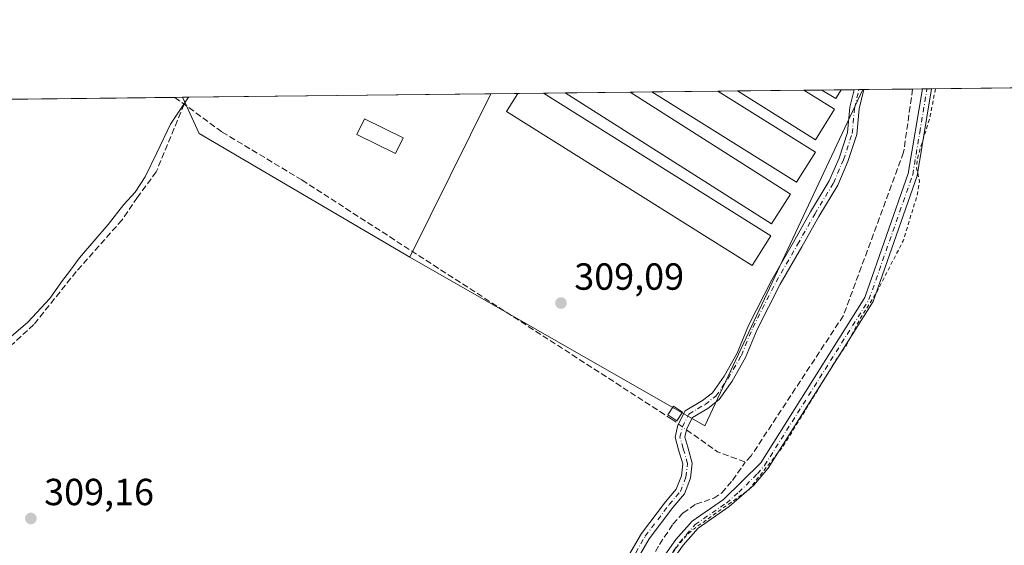
# Model space of a CAD drawing. Units: metres. Extents: x 577183 to 580645, y 4689533 to 4691885.
# Drawn here: x 578339 to 578600, y 4691741 to 4691880 of the extents above; entities that cross this region are included whole.
import ezdxf

# ---------------------------------------------------------------- set-up
doc = ezdxf.new("R2010")
doc.units = ezdxf.units.M
doc.header["$MEASUREMENT"] = 0
for name, pattern in [('DGN Style 2', [1.6480167562047852, 0.988810053722871, -0.6592067024819142]), ('DGN Style 3', [2.307223458686699, 1.648016756204785, -0.6592067024819142]), ('DGN Style 4', [2.6384748266838614, 1.318413404963828, -0.6592067024819142, 0.001648016756204785, -0.6592067024819142])]:
    doc.linetypes.add(name, pattern=pattern)
for name, color, linetype, lineweight in [('Camino Cxs', 7, 'Continuous', 0), ('Camino eje', 30, 'DGN Style 4', 13), ('Comarca CxS', 21, 'Continuous', 0), ('Comunidad Autónoma CxS', 142, 'Continuous', 0), ('Corriente artificial lineal', 4, 'DGN Style 3', 13), ('Corriente artificial lineal oculto', 135, 'DGN Style 4', 13), ('Cultivos herbáceos CxS', 92, 'Continuous', 0), ('Cultivos leñosos CxS', 92, 'Continuous', 0), ('Curva de nivel auxiliar', 30, 'DGN Style 2', 0), ('Curva de nivel normal', 30, 'Continuous', 0), ('Edificación ligera Cxs', 1, 'Continuous', 0), ('Municipio CxS', 4, 'Continuous', 0), ('Provincia CxS', 1, 'Continuous', 0), ('Punto de cota en terreno', 7, 'Continuous', 0), ('Rótulo de punto de cota en terreno', 7, 'Continuous', 0)]:
    doc.layers.add(name, color=color, linetype=linetype, lineweight=lineweight)
doc.styles.add('Style-Arial', font='txt')

# ---------------------------------------------------------------- blocks, each defined once
blk = doc.blocks.new('*U9')
at = {"layer": 'Cultivos herbáceos CxS', "color": 92, "linetype": 'Continuous', "lineweight": 0}
blk.add_3dface([(578463.8934000004, 4691860.525900001, 309.1885000000038), (578442.4099000003, 4691817.1961, 309.0225000000065), (578386.5429999996, 4691849.9804, 309.4179000000004), (578382.0531000001, 4691859.601399999, 310.0767999999953)], dxfattribs=at)
blk = doc.blocks.new('*U17')
at = {"layer": 'Cultivos leñosos CxS', "color": 92, "linetype": 'Continuous', "lineweight": 0}
blk.add_polyline3d([(578308.8244000003, 4691858.7742, 311.5613000000012), (578382.0531000001, 4691859.601399999, 310.0767999999953), (578386.5429999996, 4691849.9804, 309.4179000000004), (578442.4099000003, 4691817.1961, 309.0225000000065), (578520.6964999996, 4691772.460100001, 309.122000000003), (578562.6656, 4691861.641600001, 308.928700000004), (579368.3052000003, 4691870.742000001, 304.1984999999986)], dxfattribs=at)
blk = doc.blocks.new('5PATER')
at = {"layer": 'Cultivos leñosos CxS', "linetype": 'Continuous', "lineweight": 0}
h = blk.add_hatch(color=51, dxfattribs=at)
edge = h.paths.add_edge_path()
edge.add_ellipse((0, 0), major_axis=(-0.1095731443231308, -0.1110710700762829), ratio=0.9994222409660322, start_angle=0, end_angle=360)

msp = doc.modelspace()

# ---------------------------------------------------------------- linework, layer by layer
at = {"layer": 'Camino Cxs', "color": 7, "linetype": 'Continuous', "lineweight": 0, "extrusion": (0.2909499064252601, 0.00329044440553948, 0.9567326298014229), "elevation": 184066.9249089785, "flags": 128}
msp.add_lwpolyline([(4685018.894789641, -604164.6143007206), (4685018.894789641, -604167.3039388336)], dxfattribs=at)
at = {"layer": 'Camino Cxs', "color": 7, "linetype": 'Continuous', "lineweight": 0, "extrusion": (0.1669082743327627, 0.001886161553050607, 0.9859706234740746), "elevation": 105722.9637446879, "flags": 128}
msp.add_lwpolyline([(4685024.406555913, -622647.1271561951), (4685024.406555914, -622649.6133930566)], dxfattribs=at)
at = {"layer": 'Camino Cxs', "color": 7, "linetype": 'Continuous', "lineweight": 0}
for points in [[(578476.3201000001, 4691587.920100001, 307.9323000000004), (578482.2200999996, 4691622.440099999, 311.2519999999931), (578478.6601, 4691657.620100001, 317.6034000000073), (578478.7100999998, 4691668.030099999, 309.5501999999979), (578486.4101, 4691700.4001, 308.3310000000056), (578496.9501, 4691719.420100001, 308.3169999999955), (578513.0401, 4691742.270099999, 308.2173999999941), (578517.3300999999, 4691747.1601, 308.2826999999961), (578525.7100999998, 4691752.9301, 308.2393000000012), (578535.6300999997, 4691762.670100001, 308.1622000000062), (578563.2001, 4691806.450099999, 308.1245999999956), (578574.7301000003, 4691839.360099999, 307.9272000000055), (578578.4702000003, 4691861.8201, 308.1434000000008)], [(578580.9214000005, 4691861.847800001, 307.7284000000073), (578580.9200999998, 4691861.840100001, 307.7284999999974), (578577.0701000001, 4691838.7601, 307.5840000000026), (578565.3800999997, 4691805.4001, 308.1772999999957), (578537.5701000001, 4691761.2401, 307.6431000000011), (578533.7200999996, 4691756.7401, 307.7002000000066), (578527.1901000004, 4691751.030099999, 307.7669000000024), (578518.9401000004, 4691745.350099999, 307.8978000000061), (578514.9301000005, 4691740.780099999, 307.8735000000015), (578498.9901000002, 4691718.1501, 307.9517999999953), (578488.6700999998, 4691699.520099999, 308.3387999999977), (578481.1201, 4691667.7401, 308.5996000000014), (578481.0701000001, 4691657.7301, 315.6649000000034), (578484.6501000002, 4691622.360099999, 309.4959999999992), (578478.6501000002, 4691587.290100001, 307.75)], [(578496.9501, 4691719.420100001, 308.3169999999955), (578513.0401, 4691742.270099999, 308.2173999999941), (578517.3300999999, 4691747.1601, 308.2826999999961), (578525.7100999998, 4691752.9301, 308.2393000000012), (578535.6300999997, 4691762.670100001, 308.1622000000062), (578563.2001, 4691806.450099999, 308.1245999999956), (578574.7301000003, 4691839.360099999, 307.9272000000055), (578578.4702000003, 4691861.8201, 308.1434000000008), (578580.9214000005, 4691861.847800001, 307.7284000000073), (578580.9200999998, 4691861.840100001, 307.7284999999974), (578577.0701000001, 4691838.7601, 307.5840000000026), (578565.3800999997, 4691805.4001, 308.1772999999957), (578537.5701000001, 4691761.2401, 307.6431000000011), (578533.7200999996, 4691756.7401, 307.7002000000066), (578527.1901000004, 4691751.030099999, 307.7669000000024), (578518.9401000004, 4691745.350099999, 307.8978000000061), (578514.9301000005, 4691740.780099999, 307.8735000000015), (578498.9901000002, 4691718.1501, 307.9517999999953)], [(578499.9621000001, 4691737.1227, 309.3459000000003), (578503.8733000001, 4691743.888300001, 309.3460000000051), (578510.2911, 4691752.338500001, 309.2139000000025), (578513.1407000005, 4691755.696699999, 309.2560999999987), (578514.4885, 4691759.162500001, 309.3178000000044), (578514.8635, 4691762.351500001, 309.3711000000039), (578513.7691000003, 4691766.1325, 309.3755999999994), (578512.8312999997, 4691769.4143, 309.4664000000048), (578513.6023000004, 4691772.614499999, 309.5779000000039), (578515.4961000001, 4691776.468499999, 309.3913999999932), (578520.0887000002, 4691779.1569, 309.3130999999994), (578522.7342999997, 4691781.214500001, 309.1405999999988), (578525.8728999998, 4691785.669500001, 308.8864999999932), (578529.2971000001, 4691791.687700001, 308.9130000000005), (578532.3551000003, 4691799.0689, 308.948000000004), (578538.5299000005, 4691811.205700001, 308.960500000001), (578544.2587000001, 4691821.178099999, 308.9367999999959), (578548.8158999998, 4691829.232899999, 308.9057999999932), (578553.7553000003, 4691837.4299, 308.8712999999989), (578556.3465, 4691843.441500001, 308.9376000000047), (578558.6124999998, 4691850.239900001, 309.053899999999), (578559.2421000004, 4691856.954500001, 309.3736000000063), (578560.3229, 4691861.6151, 309.9541999999929), (578562.8958999999, 4691861.644200001, 309.1716000000015), (578561.7154999999, 4691856.5537, 308.9458000000013), (578561.0749000004, 4691849.7213, 308.9101999999984), (578558.6845000006, 4691842.549900001, 308.7936999999947), (578555.9841, 4691836.284700001, 308.8478999999934), (578550.9748999998, 4691827.971899999, 308.8423999999941), (578546.4304999998, 4691819.939900001, 308.8839000000008), (578540.7292999999, 4691810.015500001, 308.926999999996), (578534.6275000004, 4691798.022100001, 308.9710000000051), (578531.5471000001, 4691790.5869, 308.9011000000028), (578527.9861000003, 4691784.328299999, 308.8641999999964), (578524.5632999997, 4691779.469900001, 309.2780999999959), (578521.4937000005, 4691777.0825, 309.6437000000006), (578517.4080999997, 4691774.6909, 309.2837), (578515.9681000002, 4691771.7601, 309.4067000000068), (578515.4159000004, 4691769.468499999, 309.3181000000041), (578516.1716999998, 4691766.8235, 309.1710000000021), (578517.4055000005, 4691762.5613, 308.9953999999998), (578516.9341000002, 4691758.5537, 309.0460000000021), (578515.3185000002, 4691754.399300001, 309.0746000000072), (578512.2411000002, 4691750.772500001, 309.0095000000001), (578505.9590999996, 4691742.5011, 309.1141000000061), (578502.0387000004, 4691735.719900001, 309.0219999999972)], [(578499.9621000001, 4691737.1227, 309.3459000000003), (578503.8733000001, 4691743.888300001, 309.3460000000051), (578510.2911, 4691752.338500001, 309.2139000000025), (578513.1407000005, 4691755.696699999, 309.2560999999987), (578514.4885, 4691759.162500001, 309.3178000000044), (578514.8635, 4691762.351500001, 309.3711000000039), (578513.7691000003, 4691766.1325, 309.3755999999994), (578512.8312999997, 4691769.4143, 309.4664000000048), (578513.6023000004, 4691772.614499999, 309.5779000000039), (578515.4961000001, 4691776.468499999, 309.3913999999932), (578520.0887000002, 4691779.1569, 309.3130999999994), (578522.7342999997, 4691781.214500001, 309.1405999999988), (578525.8728999998, 4691785.669500001, 308.8864999999932), (578529.2971000001, 4691791.687700001, 308.9130000000005), (578532.3551000003, 4691799.0689, 308.948000000004), (578538.5299000005, 4691811.205700001, 308.960500000001), (578544.2587000001, 4691821.178099999, 308.9367999999959), (578548.8158999998, 4691829.232899999, 308.9057999999932), (578553.7553000003, 4691837.4299, 308.8712999999989), (578556.3465, 4691843.441500001, 308.9376000000047), (578558.6124999998, 4691850.239900001, 309.053899999999), (578559.2421000004, 4691856.954500001, 309.3736000000063), (578560.3229, 4691861.6151, 309.9541999999929)], [(578562.8959999997, 4691861.644200001, 309.1716000000015), (578561.7154999999, 4691856.5537, 308.9458000000013), (578561.0749000004, 4691849.7213, 308.9101999999984), (578558.6845000006, 4691842.549900001, 308.7936999999947), (578555.9841, 4691836.284700001, 308.8478999999934), (578550.9748999998, 4691827.971899999, 308.8423999999941), (578546.4304999998, 4691819.939900001, 308.8839000000008), (578540.7292999999, 4691810.015500001, 308.926999999996), (578534.6275000004, 4691798.022100001, 308.9710000000051), (578531.5471000001, 4691790.5869, 308.9011000000028), (578527.9861000003, 4691784.328299999, 308.8641999999964), (578524.5632999997, 4691779.469900001, 309.2780999999959), (578521.4937000005, 4691777.0825, 309.6437000000006), (578517.4080999997, 4691774.6909, 309.2837), (578515.9681000002, 4691771.7601, 309.4067000000068), (578515.4159000004, 4691769.468499999, 309.3181000000041), (578516.1716999998, 4691766.8235, 309.1710000000021), (578517.4055000005, 4691762.5613, 308.9953999999998), (578516.9341000002, 4691758.5537, 309.0460000000021), (578515.3185000002, 4691754.399300001, 309.0746000000072), (578512.2411000002, 4691750.772500001, 309.0095000000001), (578505.9590999996, 4691742.5011, 309.1141000000061), (578502.0387000004, 4691735.719900001, 309.0219999999972)]]:
    msp.add_polyline3d(points, dxfattribs=at)
at = {"layer": 'Camino eje', "color": 30, "linetype": 'DGN Style 4', "lineweight": 13}
for points in [[(578477.4851000002, 4691587.6051, 307.6447999999946), (578480.4351000004, 4691604.8651, 308.2177999999985), (578483.4351000004, 4691622.4001, 310.2559999999939), (578479.8651000002, 4691657.675100001, 316.6379000000015), (578479.9151, 4691667.8851, 309.0810000000056), (578482.6911000004, 4691679.5557, 307.7857999999979), (578486.4660999998, 4691695.445699999, 308.4143999999943), (578487.5401, 4691699.960100001, 308.2090999999928), (578497.9700999996, 4691718.7851, 308.1137000000017), (578506.0151000004, 4691730.210100001, 308.0697999999975), (578513.9851000002, 4691741.5251, 308.0253999999986), (578518.1350999996, 4691746.255100001, 308.0715000000055), (578526.4501, 4691751.9801, 307.9943000000058), (578529.7150999998, 4691754.835100001, 308.0047999999952), (578534.6750999996, 4691759.7051, 307.9695999999968), (578536.6001000004, 4691761.9551, 307.8825999999972), (578564.2901, 4691805.925100001, 308.1300999999949), (578575.9001000002, 4691839.0601, 307.7513999999938), (578577.7701000003, 4691850.290100001, 307.8843999999954), (578579.6951000001, 4691861.8301, 307.9360000000015), (578579.6946999999, 4691861.834000001, 307.9361000000063)], [(578501.0003000004, 4691736.4213, 309.1735000000044), (578504.9161, 4691743.194700001, 309.2237000000023), (578511.2660999997, 4691751.555500001, 309.105899999995), (578514.2295000004, 4691755.047900001, 309.1542999999947), (578515.7112999996, 4691758.858100001, 309.1774000000005), (578516.1344999997, 4691762.456300001, 309.1842000000034), (578514.9703000002, 4691766.4781, 309.2657999999938), (578514.1237000005, 4691769.441299999, 309.392200000002), (578514.7851, 4691772.1873, 309.4958000000042), (578516.4521000005, 4691775.579700001, 309.3301000000066), (578520.7912999997, 4691778.119700001, 309.4998999999953), (578523.6486999998, 4691780.342300001, 309.2271999999939), (578526.9294999996, 4691784.9989, 308.8653000000049), (578530.4221000001, 4691791.1373, 308.9038), (578533.4912999999, 4691798.545499999, 308.9572000000044), (578539.6294999998, 4691810.6107, 308.936400000006), (578545.3444999997, 4691820.558900001, 308.9020000000019), (578549.8954999996, 4691828.602299999, 308.8638000000064), (578554.8696999997, 4691836.8573, 308.8534999999974), (578557.5154999997, 4691842.9957, 308.7673999999971), (578559.8437000001, 4691849.980699999, 308.9743000000017), (578560.4787, 4691856.754100001, 309.1563000000024), (578561.6092999997, 4691861.629699999, 309.504700000005)]]:
    msp.add_polyline3d(points, dxfattribs=at)
at = {"layer": 'Comarca CxS', "color": 21, "linetype": 'Continuous', "lineweight": 0, "flags": 128}
msp.add_lwpolyline([(577208.7600005757, 4689532.939983086), (577183.2600005767, 4691846.059983061), (577560.2927306652, 4691850.318904862), (580203.3879569354, 4691880.175028699)], dxfattribs=at)
at = {"layer": 'Comunidad Autónoma CxS', "color": 142, "linetype": 'Continuous', "lineweight": 0, "flags": 128}
msp.add_lwpolyline([(577208.7600005757, 4689532.939983086), (577183.2600005767, 4691846.059983061), (577560.2927306652, 4691850.318904862), (580203.3879569354, 4691880.175028699)], dxfattribs=at)
at = {"layer": 'Corriente artificial lineal', "color": 4, "linetype": 'DGN Style 3', "lineweight": 13, "extrusion": (0.02288188936035894, 0.007772199918801225, 0.999707963381168), "elevation": 50012.015373498, "flags": 128}
msp.add_lwpolyline([(4256431.464096348, -2056134.63591024), (4256423.314254489, -2056140.516110732), (4256418.362004403, -2056146.64045748)], dxfattribs=at)
at = {"layer": 'Corriente artificial lineal', "color": 4, "linetype": 'DGN Style 3', "lineweight": 13}
for points in [[(578575.8901000004, 4691861.790999999, 308.6609999999928), (578575.8901000004, 4691861.790100001, 308.6609999999928), (578573.4801000003, 4691845.0001, 308.6515999999974), (578557.5100999996, 4691801.710100001, 308.723800000007), (578533.0000999998, 4691764.460100001, 308.8617999999988), (578531.4600999998, 4691762.860099999, 308.8938000000053)], [(578380.0352999996, 4691859.578600001, 310.0927999999985), (578392.6101000002, 4691850.380100001, 309.602899999998), (578413.7600999996, 4691837.6601, 309.4499999999971), (578511.7600999996, 4691774.340100001, 309.069399999993), (578513.7533, 4691772.921700001, 309.1410000000033)], [(578382.5040999996, 4691857.772700001, 310.1572000000015), (578375.1253000004, 4691839.799100001, 309.8610000000044), (578370.1339999996, 4691833.083500001, 309.9119000000064), (578366.0502000004, 4691827.093900001, 309.891300000003), (578353.8894999997, 4691813.3904, 309.881899999993), (578342.6363000004, 4691799.323899999, 310.0267000000022), (578337.1912000002, 4691794.332599999, 309.9220999999961), (578321.4003999997, 4691783.8961, 309.9465999999957)], [(578473.7355000004, 4691600.746900001, 308.6763000000064), (578474.4989, 4691604.9134, 308.5706000000064), (578475.3335999995, 4691608.1688, 308.5414000000019), (578478.6723999997, 4691622.9431, 308.4832000000025), (578479.3402000006, 4691629.286800001, 308.3050999999978), (578479.1732000001, 4691633.5438, 308.3347000000067), (578478.1716, 4691636.9661, 308.3589999999967), (578476.8257999998, 4691642.5252, 308.3766999999934), (578475.8800999997, 4691652.2401, 308.3666999999987), (578475.9200999998, 4691663.0601, 308.5345999999991), (578479.1732000001, 4691678.951900001, 308.5065000000032), (578482.4286000002, 4691694.7279, 308.7262000000046), (578484.0144999997, 4691702.0733, 308.7648000000045), (578488.1880999999, 4691709.5022, 308.7899000000034), (578495.1161000002, 4691719.769099999, 308.7706999999937), (578500.5417, 4691727.198000001, 308.8690000000061), (578508.7219000002, 4691740.970600001, 308.832699999999), (578512.2276, 4691746.396199999, 308.9195999999938), (578514.8986999998, 4691749.317700001, 308.8910000000033), (578518.3210000005, 4691751.654899999, 308.9231), (578523.0788000004, 4691753.240800001, 308.7930000000051), (578525.2490999997, 4691754.659800001, 308.6970000000001), (578528.0871000001, 4691757.998600001, 308.8442000000068), (578531.4600999998, 4691762.860099999, 308.8938000000053)]]:
    msp.add_polyline3d(points, dxfattribs=at)
at = {"layer": 'Corriente artificial lineal oculto', "color": 135, "linetype": 'DGN Style 4', "lineweight": 13, "extrusion": (-0.01337146434904607, 0.009515434175327232, 0.9998653211576133), "elevation": 37217.7797395833, "flags": 128}
msp.add_lwpolyline([(578466.1621699549, 4691631.1814995), (578468.2920532177, 4691629.66603089)], dxfattribs=at)
at = {"layer": 'Cultivos herbáceos CxS', "color": 92, "linetype": 'Continuous', "lineweight": 0, "extrusion": (-2.552132099420913e-05, 0.002179492717175707, 0.9999976245772578), "elevation": 10520.04056074091, "flags": 128}
msp.add_lwpolyline([(578442.4175982998, 4691805.411241511), (578520.704200813, 4691760.67513526), (578562.6732958663, 4691849.856947073)], dxfattribs=at)
at = {"layer": 'Cultivos herbáceos CxS', "color": 92, "linetype": 'Continuous', "lineweight": 0, "extrusion": (0.003454577583017219, 3.90175268496366e-05, 0.9999940321678703), "elevation": 2490.57845250358, "flags": 128}
msp.add_lwpolyline([(578502.0954781448, 4691860.914895157), (578519.6351828319, 4691861.112995155)], dxfattribs=at)
at = {"layer": 'Cultivos herbáceos CxS', "color": 92, "linetype": 'Continuous', "lineweight": 0, "extrusion": (-0.00974066818446623, -0.0001099987411193271, 0.9999525525161667), "elevation": -5842.366412212465, "flags": 128}
msp.add_lwpolyline([(578499.718050498, 4691860.592332155), (578504.9428984358, 4691860.651332156)], dxfattribs=at)
at = {"layer": 'Cultivos herbáceos CxS', "color": 92, "linetype": 'Continuous', "lineweight": 0, "extrusion": (0.0001698018380152233, 1.917616743163633e-06, 0.9999999855818291), "elevation": 416.2423391981254, "flags": 128}
msp.add_lwpolyline([(578529.3183892965, 4691861.264810434), (578546.9837895507, 4691861.464310434)], dxfattribs=at)
at = {"layer": 'Cultivos herbáceos CxS', "color": 92, "linetype": 'Continuous', "lineweight": 0, "extrusion": (-0.02083312469168686, -0.0002353926844031503, 0.999782939195236), "elevation": -12848.43285854098, "flags": 128}
msp.add_lwpolyline([(-4685025.43306832, 631389.2581181672), (-4685025.43306832, 631394.0386608985)], dxfattribs=at)
at = {"layer": 'Cultivos herbáceos CxS', "color": 92, "linetype": 'Continuous', "lineweight": 0, "extrusion": (0.009787940348794768, 0.0001106362448588879, 0.9999520908440314), "elevation": 6491.012270885242, "flags": 128}
msp.add_lwpolyline([(578521.083896092, 4691860.829673853), (578526.171139848, 4691860.887173853)], dxfattribs=at)
at = {"layer": 'Cultivos herbáceos CxS', "color": 92, "linetype": 'Continuous', "lineweight": 0, "extrusion": (0.02156251875677, 0.0002439299035613063, 0.9997674721069225), "elevation": 13928.6143186069, "flags": 128}
msp.add_lwpolyline([(4685016.769591268, -631440.5046222617), (4685016.769591269, -631443.9177342335)], dxfattribs=at)
at = {"layer": 'Cultivos herbáceos CxS', "color": 92, "linetype": 'Continuous', "lineweight": 0, "extrusion": (0.02299915322874912, 0.0002592209126863707, 0.9997354508845223), "elevation": 14831.52742736261, "flags": 128}
msp.add_lwpolyline([(4685043.157808041, -631227.5296293981), (4685043.157808041, -631228.816551564)], dxfattribs=at)
at = {"layer": 'Cultivos herbáceos CxS', "color": 92, "linetype": 'Continuous', "lineweight": 0, "extrusion": (0.02337636368954356, 0.0002633769606759197, 0.9997267007803836), "elevation": 15069.26381736129, "flags": 128}
msp.add_lwpolyline([(4685045.735560073, -631204.0530392948), (4685045.735560072, -631205.1095950856)], dxfattribs=at)
at = {"layer": 'Cultivos herbáceos CxS', "color": 92, "linetype": 'Continuous', "lineweight": 0, "extrusion": (-0.04536956069093404, -0.08931310850069954, 0.9949697340184042), "elevation": -444976.9882882646, "flags": 128}
msp.add_lwpolyline([(-1609272.986272946, 4422703.737673325), (-1609264.62586612, 4422697.160248742), (-1609199.969095782, 4422693.213195047)], dxfattribs=at)
at = {"layer": 'Cultivos herbáceos CxS', "color": 92, "linetype": 'Continuous', "lineweight": 0, "extrusion": (0.01085205500227923, 0.0001225892026915783, 0.9999411072028767), "elevation": 7161.863720043964, "flags": 128}
msp.add_lwpolyline([(578344.6300383068, 4691858.758687729), (578426.4750590044, 4691859.683187736)], dxfattribs=at)
at = {"layer": 'Cultivos herbáceos CxS', "color": 92, "linetype": 'Continuous', "lineweight": 0, "extrusion": (-0.001524676363430628, -0.00307509329727184, 0.9999941095642514), "elevation": -15000.69240200942, "flags": 128}
msp.add_lwpolyline([(578463.6925483, 4691836.580993477), (578442.2087201737, 4691793.250888607)], dxfattribs=at)
msp.add_lwpolyline([(578463.6925483, 4691836.580993477), (578442.2087201737, 4691793.250888607)], dxfattribs=at)
at = {"layer": 'Cultivos herbáceos CxS', "color": 92, "linetype": 'Continuous', "lineweight": 0, "extrusion": (-0.01186397727165583, -0.0001339831642779677, 0.9999296115686391), "elevation": -7182.346066675623, "flags": 128}
msp.add_lwpolyline([(578426.8496310932, 4691859.605699481), (578434.004834801, 4691859.686499479)], dxfattribs=at)
at = {"layer": 'Cultivos herbáceos CxS', "color": 92, "linetype": 'Continuous', "lineweight": 0, "extrusion": (0.02123187832295668, 0.000239868013577772, 0.9997745494891412), "elevation": 13716.65786447934, "flags": 128}
msp.add_lwpolyline([(4685026.330585442, -631288.3151630273), (4685026.330585442, -631295.1770478078)], dxfattribs=at)
at = {"layer": 'Cultivos herbáceos CxS', "color": 92, "linetype": 'Continuous', "lineweight": 0, "extrusion": (0.008931923199822132, 0.0001009141947465409, 0.999960104486313), "elevation": 5949.51095705038, "flags": 128}
msp.add_lwpolyline([(578452.0711672119, 4691860.107700082), (578457.7802950096, 4691860.172200082)], dxfattribs=at)
at = {"layer": 'Cultivos herbáceos CxS', "color": 92, "linetype": 'Continuous', "lineweight": 0, "extrusion": (0.00247478060915525, 2.795851694280026e-05, 0.999996937334939), "elevation": 1871.873259455497, "flags": 128}
msp.add_lwpolyline([(578481.0805275074, 4691860.698198964), (578498.3323803514, 4691860.893098964)], dxfattribs=at)
at = {"layer": 'Cultivos herbáceos CxS', "color": 92, "linetype": 'Continuous', "lineweight": 0, "extrusion": (0.002523032991191954, 2.84957000394185e-05, 0.9999968167411938), "elevation": 1902.307655503593, "flags": 128}
msp.add_lwpolyline([(578498.24771391, 4691860.891297318), (578503.994032204, 4691860.956197318)], dxfattribs=at)
at = {"layer": 'Cultivos herbáceos CxS', "color": 92, "linetype": 'Continuous', "lineweight": 0}
msp.add_3dface([(578442.4099000003, 4691817.1961, 309.0225000000065), (578463.8934000004, 4691860.525900001, 309.1885000000038), (578562.6656, 4691861.641600001, 308.928700000004), (578520.6964999996, 4691772.460100001, 309.122000000003)], dxfattribs=at)
at = {"layer": 'Cultivos leñosos CxS', "color": 92, "linetype": 'Continuous', "lineweight": 0, "extrusion": (-2.552132099420913e-05, 0.002179492717175707, 0.9999976245772578), "elevation": 10520.04056074091, "flags": 128}
msp.add_lwpolyline([(578442.4175982998, 4691805.411241511), (578520.704200813, 4691760.67513526), (578562.6732958663, 4691849.856947073)], dxfattribs=at)
at = {"layer": 'Cultivos leñosos CxS', "color": 92, "linetype": 'Continuous', "lineweight": 0, "extrusion": (0.02472886783629387, 0.0002790584865200484, 0.9996941558406234), "elevation": 15925.3377172641, "flags": 128}
msp.add_lwpolyline([(4685034.422279835, -631268.0595850049), (4685034.422279835, -631268.2900701669)], dxfattribs=at)
at = {"layer": 'Cultivos leñosos CxS', "color": 92, "linetype": 'Continuous', "lineweight": 0, "extrusion": (0.02015633113566707, 0.0002275597191567193, 0.9997968146237133), "elevation": 13038.24426402684, "flags": 128}
msp.add_lwpolyline([(4685031.256736198, -631358.0093479644), (4685031.256736197, -631371.006916957)], dxfattribs=at)
at = {"layer": 'Cultivos leñosos CxS', "color": 92, "linetype": 'Continuous', "lineweight": 0, "extrusion": (0.1040655173430034, 0.001177750159266581, 0.9945697466767707), "elevation": 66042.62518951345, "flags": 128}
msp.add_lwpolyline([(4685013.794770245, -628173.0137904432), (4685013.794770245, -628175.6081436669)], dxfattribs=at)
at = {"layer": 'Cultivos leñosos CxS', "color": 92, "linetype": 'Continuous', "lineweight": 0, "extrusion": (0.1799867484353021, 0.002028268223817365, 0.9836669438970184), "elevation": 113956.1658387155, "flags": 128}
msp.add_lwpolyline([(4685044.359599952, -621042.5275648087), (4685044.359599952, -621043.7725774226)], dxfattribs=at)
at = {"layer": 'Cultivos leñosos CxS', "color": 92, "linetype": 'Continuous', "lineweight": 0, "extrusion": (0.180012877013461, 0.002039930581922698, 0.983662138537698), "elevation": 114025.9999955272, "flags": 128}
msp.add_lwpolyline([(4685004.481316729, -621331.7213665957), (4685004.481316729, -621332.9684195303)], dxfattribs=at)
at = {"layer": 'Cultivos leñosos CxS', "color": 92, "linetype": 'Continuous', "lineweight": 0, "extrusion": (0.01402108141704093, 0.0001583917371292546, 0.9999016872612799), "elevation": 9163.394479078768, "flags": 128}
msp.add_lwpolyline([(578519.729096519, 4691860.455248592), (578559.585415402, 4691860.905448599)], dxfattribs=at)
at = {"layer": 'Cultivos leñosos CxS', "color": 92, "linetype": 'Continuous', "lineweight": 0, "extrusion": (0.02424479285993961, 0.0002738580797678304, 0.9997060142966686), "elevation": 15617.60944205884, "flags": 128}
msp.add_lwpolyline([(4685027.592431796, -631096.8420286352), (4685027.592431796, -631143.7357051045)], dxfattribs=at)
at = {"layer": 'Cultivos leñosos CxS', "color": 92, "linetype": 'Continuous', "lineweight": 0, "extrusion": (0.007927773835828045, 8.957492012779941e-05, 0.9999685706952702), "elevation": 5315.622112019477, "flags": 128}
msp.add_lwpolyline([(578359.4011923156, 4691859.12127653), (578361.4191557472, 4691859.144076529)], dxfattribs=at)
at = {"layer": 'Cultivos leñosos CxS', "color": 92, "linetype": 'Continuous', "lineweight": 0, "extrusion": (-0.04536956069093404, -0.08931310850069954, 0.9949697340184042), "elevation": -444976.9882882646, "flags": 128}
msp.add_lwpolyline([(-1609272.986272946, 4422703.737673325), (-1609264.62586612, 4422697.160248742), (-1609199.969095782, 4422693.213195047)], dxfattribs=at)
at = {"layer": 'Curva de nivel auxiliar', "color": 30, "linetype": 'DGN Style 2', "lineweight": 0, "elevation": 307.5, "flags": 128}
msp.add_lwpolyline([(578581.9282999998, 4691861.859400001), (578580.5599999996, 4691854.7601), (578580.4199999999, 4691854.040100001), (578577.1299999999, 4691843.4801), (578576.9400000004, 4691840.9001), (578577.7300000004, 4691837.290100001), (578577.0700000003, 4691833.5801), (578573.3700000001, 4691821.5101), (578566.4400000004, 4691808.0701), (578561.9000000004, 4691800.790100001), (578558.29, 4691793.870100001), (578555.5199999996, 4691789.850099999), (578541.5899999999, 4691767.1501), (578532.4000000004, 4691755.5001), (578517.8600000005, 4691745.1601), (578515.8200000003, 4691743.370100001), (578514.0700000003, 4691741.290100001), (578506.7699999996, 4691731.4001), (578494.3200000003, 4691711.5701), (578491.9500000002, 4691707.4001), (578489.3600000005, 4691701.170100001), (578486.5599999996, 4691691.450099999), (578481.8899999997, 4691680.8301), (578479.9800000004, 4691672.450099999), (578478.9600000001, 4691664.380100001), (578478.9600000001, 4691660.3301), (578480.0099999999, 4691651.5001), (578480.7000000002, 4691648.190099999), (578482.3499999996, 4691643.9101), (578482.9800000004, 4691641.280099999), (578483.9600000001, 4691634.530099999), (578483.9699999997, 4691631.2601), (578482.2000000002, 4691625.880100001), (578481, 4691619.4001), (578478.4600000001, 4691610.4001), (578477.1500000004, 4691601.790100001), (578474.4299999997, 4691590.5801), (578472.7199999997, 4691580.5001), (578471.3700000001, 4691576.7601), (578467.5599999996, 4691569.290100001), (578465.6900000004, 4691566.530099999), (578462.7300000004, 4691563.110099999), (578460.8200000003, 4691561.460100001), (578458.6699999999, 4691560.1601), (578451.9900000002, 4691557.590100001), (578437.1900000004, 4691553.4901), (578435.4500000002, 4691553.370100001), (578433.8799999999, 4691553.710100001), (578421.7999999998, 4691559.710100001), (578419.2999999998, 4691560.370100001), (578416.6699999999, 4691560.5601), (578414.0899999999, 4691560.200099999), (578411.6299999999, 4691559.200099999), (578409.9400000004, 4691558.050100001), (578407.2599999999, 4691554.9901), (578403.3399999999, 4691549.3301), (578392.3399999999, 4691529.8201), (578385.9500000002, 4691520.040100001), (578380.3200000003, 4691509.520099999), (578376.4600000001, 4691503.6801), (578368.2300000004, 4691489.9901), (578366.1900000004, 4691485.770099999), (578366.2100000001, 4691483.9801), (578367.1299999999, 4691482.710100001), (578370.5099999999, 4691480.870100001), (578375.8899999997, 4691476.7401), (578384.1900000004, 4691472.8101), (578388.6500000004, 4691468.140100001), (578391.7400000002, 4691465.7601), (578393.7400000002, 4691463.7601), (578399.1799999997, 4691459.8201), (578401.2599999999, 4691458.8301), (578403.7800000003, 4691458.350099999), (578405.29, 4691458.8101), (578407.2100000001, 4691460.0601), (578418.0899999999, 4691469.0101), (578422.6100000005, 4691473.2301), (578424.2400000002, 4691474.270099999), (578426.6799999997, 4691474.640100001), (578432.75, 4691473.520099999), (578438.1299999999, 4691473.6801), (578439.9900000002, 4691474.210100001), (578444.5599999996, 4691476.550100001), (578455.4600000001, 4691480.030099999), (578463.5599999996, 4691481.710100001), (578467.6399999997, 4691484.0601), (578473.0999999996, 4691486.420100001), (578478.1900000004, 4691489.700099999), (578482.04, 4691491.540100001), (578485.9500000002, 4691494.110099999), (578493.9299999997, 4691498.370100001), (578500.9500000002, 4691503.880100001), (578503.9299999997, 4691506.870100001), (578504.7199999997, 4691506.8301), (578504.9699999997, 4691505.720100001), (578503.8899999997, 4691504.3201), (578500.1699999999, 4691501.460100001), (578494.7000000002, 4691496.380100001), (578481.0999999996, 4691485.7601), (578478.3799999999, 4691483.870100001), (578470.7400000002, 4691479.520099999), (578457.1299999999, 4691473.4901), (578451.7999999998, 4691470.450099999), (578449.8499999996, 4691470.190099999), (578443.9600000001, 4691470.6801), (578438.1399999997, 4691469.7501), (578427.1200000001, 4691466.5101), (578420.4400000004, 4691463.540100001), (578417.0499999998, 4691461.620100001), (578413.3700000001, 4691458.1501), (578406.0899999999, 4691448.9901), (578404.1299999999, 4691446.170100001), (578400.6900000004, 4691440.100099999), (578399, 4691438.850099999), (578395.8099999996, 4691437.630100001), (578393.5499999998, 4691436.370100001), (578386.7400000002, 4691431.120100001), (578384.0800000001, 4691428.100099999), (578381.9800000004, 4691424.2601), (578378.5899999999, 4691420.350099999), (578376.9699999997, 4691415.890100001), (578371.3300000001, 4691411.520099999), (578369.0199999996, 4691408.0001), (578363.2300000004, 4691400.8201), (578358.7800000003, 4691393.130100001), (578358.5, 4691391.3301), (578358.8899999997, 4691389.590100001), (578360.0499999998, 4691387.380100001), (578361.4199999999, 4691385.920100001), (578364.9900000002, 4691384.050100001), (578377.2999999998, 4691380.770099999), (578381.0700000003, 4691379.3301), (578388.2100000001, 4691377.2401), (578393.0800000001, 4691375.3201), (578400.4100000003, 4691373.280099999), (578404.9600000001, 4691371.290100001), (578413.5300000003, 4691368.5101), (578419.8700000001, 4691365.6801), (578432.25, 4691361.470100001), (578434.4100000003, 4691361.030099999), (578437.0700000003, 4691360.9801), (578437.9000000004, 4691359.360099999), (578439.4400000004, 4691357.920100001), (578440.9800000004, 4691357.0601), (578444.9600000001, 4691355.700099999), (578445.5800000001, 4691354.970100001), (578445.3200000003, 4691354.600099999), (578444.1399999997, 4691354.5101), (578437.4699999997, 4691355.9901), (578431.6699999999, 4691358.2401), (578426.1299999999, 4691358.770099999), (578421.3300000001, 4691360.720100001), (578416.0700000003, 4691360.630100001), (578413.9500000002, 4691362.880100001), (578412.4900000002, 4691363.850099999), (578403.5499999998, 4691367.4001), (578395.4800000004, 4691369.610099999), (578388.1699999999, 4691372.3101), (578359.2699999996, 4691380.1501), (578353.3600000005, 4691381.2401), (578340.6799999997, 4691384.2501), (578339.04, 4691384.120100001), (578338.2000000002, 4691383.720100001), (578337.3499999996, 4691382.270099999), (578337.4800000004, 4691380.770099999), (578338.5, 4691378.2501), (578343.7599999999, 4691369.790100001), (578345.5199999996, 4691365.7601), (578346.3600000005, 4691364.720100001), (578348.2100000001, 4691363.3101), (578349.8700000001, 4691360.460100001), (578352.3899999997, 4691357.690099999), (578354.4100000003, 4691354.7501), (578355.7800000003, 4691352.050100001), (578357.1500000004, 4691347.350099999), (578359.0999999996, 4691345.130100001), (578363.5199999996, 4691341.670100001), (578367.2100000001, 4691337.420100001), (578368.9000000004, 4691334.9801), (578369.6100000005, 4691332.770099999), (578369.4100000003, 4691331.920100001), (578368.8700000001, 4691331.300100001), (578366.5599999996, 4691330.1501), (578364.4900000002, 4691328.6601), (578363.2999999998, 4691328.4001), (578361.6600000003, 4691329.7401), (578360.1500000004, 4691329.850099999), (578355.4699999997, 4691327.5601), (578352.4900000002, 4691324.8301), (578351.6699999999, 4691323.2501), (578351.2100000001, 4691318.370100001), (578350.0499999998, 4691315.5601), (578350.1299999999, 4691314.0601), (578351.1799999997, 4691312.1801), (578350.6900000004, 4691310.630100001), (578347.0300000003, 4691307.280099999), (578336.6699999999, 4691300.020099999), (578330.5, 4691294.8201), (578328.3700000001, 4691292.4001), (578327.5999999996, 4691289.8101), (578327.8600000005, 4691284.590100001), (578327.3499999996, 4691280.770099999), (578327.6299999999, 4691279.2301), (578328.6100000005, 4691278.2601), (578332.0800000001, 4691276.700099999), (578334.7199999997, 4691273.9301), (578342.2300000004, 4691270.090100001), (578346.5599999996, 4691268.5101), (578353.7100000001, 4691266.9001), (578356.5300000003, 4691265.960100001), (578358.3899999997, 4691265.7601), (578362.29, 4691266.0001), (578369.0700000003, 4691265.2601), (578386.1799999997, 4691264.970100001), (578394.54, 4691264.460100001), (578401.5999999996, 4691262.880100001), (578408.1299999999, 4691262.380100001), (578409.1100000005, 4691262.0701), (578409.7199999997, 4691261.4001), (578409.5499999998, 4691260.0601), (578408.5099999999, 4691257.9801), (578408.5300000003, 4691257.300100001), (578408.9600000001, 4691257.090100001), (578410.5099999999, 4691257.9001), (578413.3899999997, 4691260.6801), (578414.7100000001, 4691261.4001), (578419.04, 4691261.960100001), (578420.5499999998, 4691261.610099999), (578421.2999999998, 4691260.9901), (578421.6600000003, 4691260.190099999), (578421.4600000001, 4691259.270099999), (578420.0099999999, 4691257.4101), (578411.7000000002, 4691251.5001), (578408.0099999999, 4691248.0001), (578405.3399999999, 4691244.870100001), (578402.0199999996, 4691243.6801), (578399.9600000001, 4691242.170100001), (578396.79, 4691238.8301), (578394.4600000001, 4691235.040100001), (578393.1600000003, 4691234.220100001), (578385.7199999997, 4691231.170100001), (578383.7199999997, 4691228.970100001), (578382.9100000003, 4691226.200099999), (578382.0099999999, 4691225.1501), (578376.3300000001, 4691220.7301), (578371.8700000001, 4691218.870100001), (578369.5199999996, 4691217.4901), (578364.0499999998, 4691211.5001), (578362.1200000001, 4691209.9801), (578358.8099999996, 4691208.5101), (578358.2599999999, 4691207.8301), (578358.1399999997, 4691207.0101), (578358.6200000001, 4691205.850099999), (578362.4000000004, 4691201.1501), (578364.7000000002, 4691195.670100001), (578365.7800000003, 4691194.670100001), (578366.5899999999, 4691194.350099999), (578367.4299999997, 4691194.370100001), (578368.5499999998, 4691194.970100001), (578372.2699999996, 4691199.090100001), (578376.3499999996, 4691201.9101), (578378.9299999997, 4691204.450099999), (578379.5, 4691204.770099999), (578379.9100000003, 4691204.630100001), (578380.0199999996, 4691203.6601), (578379.5, 4691202.540100001), (578374.2800000003, 4691198.2501), (578372.6500000004, 4691196.380100001), (578371.8600000005, 4691194.860099999), (578371.5300000003, 4691193.090100001), (578371.3600000005, 4691186.5001), (578371.7300000004, 4691184.610099999), (578372.6100000005, 4691182.870100001), (578378.5599999996, 4691175.460100001), (578383.3899999997, 4691170.4101), (578385.7100000001, 4691165.5601), (578391.1900000004, 4691158.450099999), (578406.8700000001, 4691141.960100001), (578411.5499999998, 4691135.7301), (578424.4299999997, 4691120.200099999), (578428.0999999996, 4691116.170100001), (578432.0499999998, 4691110.5101), (578437.7000000002, 4691104.380100001), (578441.2599999999, 4691098.120100001), (578445.6699999999, 4691094.170100001), (578448.9900000002, 4691090.6601), (578449.6299999999, 4691089.470100001), (578449.3300000001, 4691088.670100001), (578448.0899999999, 4691088.890100001), (578442.54, 4691092.720100001), (578438.7000000002, 4691098.420100001), (578433.9299999997, 4691104.0701), (578431.9699999997, 4691105.8301), (578430.3399999999, 4691106.5701), (578428.5999999996, 4691106.630100001), (578426.8799999999, 4691106.040100001), (578425.2599999999, 4691104.960100001), (578416.9299999997, 4691096.940099999), (578412.0800000001, 4691093.460100001), (578409.0700000003, 4691090.850099999), (578401.1299999999, 4691082.350099999), (578393.0800000001, 4691074.880100001), (578389.3799999999, 4691070.890100001), (578383.8399999999, 4691066.290100001), (578379.7800000003, 4691061.5801), (578372.3600000005, 4691054.210100001), (578370.6699999999, 4691052.1501), (578370.0499999998, 4691050.090100001), (578370.2400000002, 4691049.0701), (578371.0899999999, 4691047.590100001), (578377.5800000001, 4691041.0601), (578379.5700000003, 4691039.7601), (578382.9400000004, 4691038.4001), (578383.7000000002, 4691037.8101), (578383.9400000004, 4691036.4901), (578383.0999999996, 4691034.780099999), (578381.5899999999, 4691033.520099999), (578376.2199999997, 4691030.190099999), (578370.3399999999, 4691024.6601), (578366.7999999998, 4691022.040100001), (578362.4500000002, 4691016.630100001), (578357.6699999999, 4691014.4301), (578347.2699999996, 4691007.4801), (578343.6600000003, 4691004.380100001), (578341.8399999999, 4691001.790100001), (578341.6100000005, 4690999.720100001), (578342.5199999996, 4690997.5001), (578347.8399999999, 4690992.050100001), (578350.9100000003, 4690989.540100001), (578353.0800000001, 4690987.020099999), (578354.4500000002, 4690984.5701), (578356.6799999997, 4690983.470100001), (578358.5800000001, 4690981.600099999), (578359.5300000003, 4690980.1501), (578358.8600000005, 4690978.1801), (578361.7699999996, 4690977.8301), (578362.5, 4690976.470100001), (578364.7000000002, 4690975.670100001), (578367.1600000003, 4690973.280099999), (578370.6900000004, 4690971.0601), (578372.0999999996, 4690969.030099999), (578372.54, 4690966.2301), (578375.4299999997, 4690965.940099999), (578378.2100000001, 4690964.1801), (578381.0300000003, 4690960.610099999), (578381.5199999996, 4690957.340100001), (578382.0300000003, 4690956.4301), (578383.5199999996, 4690957.050100001), (578384.3099999996, 4690957.0001), (578385.4699999997, 4690955.7401), (578386.04, 4690953.620100001), (578388.3700000001, 4690953.4101), (578392.8700000001, 4690950.350099999), (578401.1299999999, 4690943.0701), (578406.8499999996, 4690937.130100001), (578410.9000000004, 4690933.940099999), (578415.8499999996, 4690928.4301), (578422.8600000005, 4690921.940099999), (578426.7999999998, 4690917.520099999), (578427.5300000003, 4690916.090100001), (578428.0099999999, 4690914.0101), (578429.4400000004, 4690913.4901), (578431.6900000004, 4690913.8301), (578434.2000000002, 4690914.850099999), (578449.6500000004, 4690922.6601), (578453.1100000005, 4690924.770099999), (578454.3899999997, 4690926.030099999), (578454.9199999999, 4690927.300100001), (578454.75, 4690928.0801), (578453, 4690930.690099999), (578452.8600000005, 4690931.4901), (578453.25, 4690932.050100001), (578455.4800000004, 4690932.5601), (578457.7000000002, 4690933.870100001), (578458.4699999997, 4690933.8101), (578459.1699999999, 4690932.9301), (578460.6699999999, 4690929.3201), (578461.3200000003, 4690929.340100001), (578463.2400000002, 4690931.100099999), (578466.79, 4690935.5801), (578471.3399999999, 4690938.3301), (578473.6399999997, 4690940.170100001), (578474.2599999999, 4690941.6601), (578474.5599999996, 4690944.6601), (578475.5499999998, 4690944.050100001), (578477.7400000002, 4690941.710100001), (578478.8099999996, 4690941.1601), (578480.6500000004, 4690940.8101), (578483.2300000004, 4690941.0101), (578485.7199999997, 4690941.860099999), (578491.7300000004, 4690944.720100001), (578507.4199999999, 4690950.120100001), (578510.5099999999, 4690951.600099999), (578512.6699999999, 4690953.030099999), (578513.6399999997, 4690954.360099999), (578513.5700000003, 4690956.370100001), (578510.7100000001, 4690962.110099999), (578506.5700000003, 4690967.460100001), (578505.54, 4690969.840100001), (578504.4000000004, 4690973.9301), (578504.6299999999, 4690974.800100001), (578507.0499999998, 4690974.970100001), (578508.1399999997, 4690976.2301), (578508.1100000005, 4690977.2501), (578506.7800000003, 4690981.960100001), (578507.3099999996, 4690985.970100001), (578506.8499999996, 4690993.6801), (578506.1799999997, 4690995.340100001), (578505.7000000002, 4690995.550100001), (578504.3200000003, 4690995.360099999), (578503.9699999997, 4690996.170100001), (578504.5199999996, 4690997.7501), (578506.5199999996, 4691000.460100001), (578506.8399999999, 4691001.340100001), (578506.7100000001, 4691002.1501), (578504.8899999997, 4691004.380100001), (578503.8600000005, 4691006.2501), (578502.2699999996, 4691007.640100001), (578501.2699999996, 4691007.850099999), (578497.75, 4691006.6601), (578492.7400000002, 4691004.120100001), (578486.4800000004, 4690998.5001), (578485.4199999999, 4690998.280099999), (578484.9800000004, 4690998.850099999), (578485.7000000002, 4691000.6501), (578487.5099999999, 4691003.2601), (578494.2699999996, 4691009.690099999), (578501.3300000001, 4691018.670100001), (578503.0099999999, 4691022.210100001), (578503.1600000003, 4691023.4801), (578502.8399999999, 4691025.290100001), (578501.1900000004, 4691028.200099999), (578494.3099999996, 4691037.030099999), (578484.8899999997, 4691046.920100001), (578481.8899999997, 4691051.210100001), (578472.8899999997, 4691061.2601), (578472.1900000004, 4691062.420100001), (578472.1399999997, 4691063.200099999), (578472.6600000003, 4691063.3201), (578473.7800000003, 4691062.8201), (578476.04, 4691061.340100001), (578479.6500000004, 4691056.8301), (578486.5700000003, 4691049.7301), (578494.3600000005, 4691042.360099999), (578503.9600000001, 4691031.8301), (578506.3300000001, 4691030.3301), (578508.4299999997, 4691030.3101), (578510.0199999996, 4691031.3101), (578511.8799999999, 4691033.270099999), (578525.8600000005, 4691051.0801), (578545.1699999999, 4691079.550100001), (578549.4299999997, 4691083.850099999), (578554.9900000002, 4691088.380100001), (578557.8399999999, 4691091.220100001), (578559.0899999999, 4691091.6501), (578559.0899999999, 4691090.940099999), (578557.0700000003, 4691086.710100001), (578557.25, 4691085.0101), (578560.1600000003, 4691079.040100001), (578560.9199999999, 4691078.5001), (578562.9018999999, 4691077.967900001)], dxfattribs=at)
at = {"layer": 'Curva de nivel normal', "color": 30, "linetype": 'Continuous', "lineweight": 0, "elevation": 310, "flags": 128}
msp.add_lwpolyline([(578314.6814000001, 4691780.578500001), (578317.9600000001, 4691783.280099999), (578324.7100000001, 4691787.540100001), (578334.7800000003, 4691794.600099999), (578341.0499999998, 4691799.960100001), (578346.9000000004, 4691806.2601), (578350.1900000004, 4691810.960100001), (578352.0999999996, 4691813.4101), (578354.7000000002, 4691817.020099999), (578362.3399999999, 4691825.860099999), (578366.5300000003, 4691831.170100001), (578369.5, 4691834.4001), (578372.1600000003, 4691838.4901), (578375.2999999998, 4691844.8301), (578378.9299999997, 4691852.4901), (578383.6557999998, 4691859.6196)], dxfattribs=at)
at = {"layer": 'Edificación ligera Cxs', "color": 1, "linetype": 'Continuous', "lineweight": 0, "extrusion": (0.005010786110541143, 5.659371145880125e-05, 0.9999874443310308), "elevation": 3475.155335905629, "flags": 128}
msp.add_lwpolyline([(578497.7946534349, 4691860.819341721), (578515.334573688, 4691861.017441721)], dxfattribs=at)
at = {"layer": 'Edificación ligera Cxs', "color": 1, "linetype": 'Continuous', "lineweight": 0, "extrusion": (0.01490269180858117, -0.009290785058428968, 0.9998457836535877), "elevation": -34658.78614027609, "flags": 128}
msp.add_lwpolyline([(578455.2717184445, 4691741.696128975), (578481.1923343957, 4691725.538931627)], dxfattribs=at)
at = {"layer": 'Edificación ligera Cxs', "color": 1, "linetype": 'Continuous', "lineweight": 0, "extrusion": (-0.002433805399681389, -2.748544785531351e-05, 0.9999970379135265), "elevation": -1226.189855495207, "flags": 128}
msp.add_lwpolyline([(578528.422083649, 4691861.233669856), (578546.0876359828, 4691861.433169857)], dxfattribs=at)
at = {"layer": 'Edificación ligera Cxs', "color": 1, "linetype": 'Continuous', "lineweight": 0, "extrusion": (0.01731086446842179, -0.01552209682671998, 0.9997296626996011), "elevation": -62501.96830957475, "flags": 128}
msp.add_lwpolyline([(3879450.512443337, 2700777.659861322), (3879441.146122301, 2700776.016909863), (3879436.916276996, 2700800.102062135)], dxfattribs=at)
at = {"layer": 'Edificación ligera Cxs', "color": 1, "linetype": 'Continuous', "lineweight": 0, "extrusion": (0.05005403413137389, -0.03117776385006161, 0.9982597561298789), "elevation": -117012.8362963085, "flags": 128}
msp.add_lwpolyline([(4288357.733284984, 1986095.852330376), (4288357.733284984, 1986086.274576762)], dxfattribs=at)
at = {"layer": 'Edificación ligera Cxs', "color": 1, "linetype": 'Continuous', "lineweight": 0, "extrusion": (9.827720315239963e-05, 1.110858906425027e-06, 0.9999999951701788), "elevation": 373.0077497762225, "flags": 128}
msp.add_lwpolyline([(578551.7904480072, 4691861.518688536), (578556.8774480311, 4691861.576188537)], dxfattribs=at)
at = {"layer": 'Edificación ligera Cxs', "color": 1, "linetype": 'Continuous', "lineweight": 0, "extrusion": (0.002115088566027032, -0.1785650865110151, 0.9839258286475011), "elevation": -836273.0304678606, "flags": 128}
msp.add_lwpolyline([(634087.1397975772, 4609433.172023105), (634085.661644069, 4609430.825144379), (634082.0524733637, 4609433.174823009)], dxfattribs=at)
at = {"layer": 'Edificación ligera Cxs', "color": 1, "linetype": 'Continuous', "lineweight": 0, "elevation": 310.8542000000015, "flags": 128}
msp.add_lwpolyline([(578538.2100999998, 4691822.860099999), (578533.2600999996, 4691814.970100001), (578468.0701000001, 4691855.860099999), (578471.0481000004, 4691860.606699999), (578477.9079999998, 4691860.6842)], close=True, dxfattribs=at)
at = {"layer": 'Edificación ligera Cxs', "color": 1, "linetype": 'Continuous', "lineweight": 0, "extrusion": (-0.02650372271611231, -0.0002994268911882415, 0.9996486697964061), "elevation": -16425.94234205644, "flags": 128}
msp.add_lwpolyline([(-4685026.330585443, 631223.6314094731), (-4685026.330585444, 631230.4941583293)], dxfattribs=at)
at = {"layer": 'Edificación ligera Cxs', "color": 1, "linetype": 'Continuous', "lineweight": 0, "extrusion": (0.00642512928105154, -0.004030120550433957, 0.999971237507395), "elevation": -14881.12355897694, "flags": 128}
msp.add_lwpolyline([(578463.9699428783, 4691838.813754755), (578524.2742670964, 4691800.989347585)], dxfattribs=at)
at = {"layer": 'Edificación ligera Cxs', "color": 1, "linetype": 'Continuous', "lineweight": 0, "extrusion": (0.009771236172253455, 0.0001103899289599047, 0.999952254239036), "elevation": 6481.373770493597, "flags": 128}
msp.add_lwpolyline([(578452.96187512, 4691860.061808964), (578470.2143989598, 4691860.256708966)], dxfattribs=at)
at = {"layer": 'Edificación ligera Cxs', "color": 1, "linetype": 'Continuous', "lineweight": 0, "extrusion": (0.001930351136777372, -0.01324950950099612, 0.9999103581034011), "elevation": -60737.25053430357, "flags": 128}
msp.add_lwpolyline([(578541.8026143378, 4691441.009462429), (578536.7728080753, 4691433.068765406), (578481.9386170006, 4691467.820415858)], dxfattribs=at)
at = {"layer": 'Edificación ligera Cxs', "color": 1, "linetype": 'Continuous', "lineweight": 0, "extrusion": (0.005059852175414564, -0.003206498673472962, 0.9999820579701519), "elevation": -11806.53678943618, "flags": 128}
msp.add_lwpolyline([(578491.890518457, 4691847.205944721), (578534.5030020718, 4691820.202305898)], dxfattribs=at)
at = {"layer": 'Edificación ligera Cxs', "color": 1, "linetype": 'Continuous', "lineweight": 0, "extrusion": (0.009959262012160196, -0.01199633982236006, 0.9998784430774772), "elevation": -50212.8413904495, "flags": 128}
msp.add_lwpolyline([(578518.2830584866, 4691580.279685212), (578513.2837676428, 4691572.269108783), (578474.8237959291, 4691596.239233641)], dxfattribs=at)
at = {"layer": 'Edificación ligera Cxs', "color": 1, "linetype": 'Continuous', "lineweight": 0}
for points in [[(578538.2100999998, 4691822.860099999, 310.3142999999982), (578533.2600999996, 4691814.970100001, 310.0568000000058), (578468.0701000001, 4691855.860099999, 309.9723999999987), (578471.0481000004, 4691860.606699999, 310.6723000000056)], [(578440.6501000002, 4691848.860099999, 309.9979000000022), (578438.6001000004, 4691844.690099999, 310.334600000002), (578428.3400999998, 4691849.7501, 309.9211000000068), (578430.3901000004, 4691853.920100001, 309.9985000000015), (578440.6501000002, 4691848.860099999, 309.9979000000022)], [(578514.7801000001, 4691776.0801, 309.4619999999995), (578513.2600999996, 4691773.800100001, 309.5964999999997), (578510.9301000005, 4691775.360099999, 309.6315000000032), (578512.4501, 4691777.640100001, 309.6472000000067), (578514.7801000001, 4691776.0801, 309.4619999999995)]]:
    msp.add_polyline3d(points, dxfattribs=at)
for points in [[(578550.0701000001, 4691845.050100001, 310.8564999999944), (578545.0701000001, 4691837.040100001, 310.8564999999944), (578506.6149000004, 4691861.008500001, 310.8564999999944), (578524.1546, 4691861.206599999, 310.8564999999944)], [(578555.1601, 4691856.4101, 310.8399000000064), (578550.1300999997, 4691848.340100001, 310.8399000000064), (578529.3792000003, 4691861.2656, 310.8399000000064), (578547.0445999998, 4691861.4652, 310.8399000000064)], [(578556.9107999997, 4691861.5766, 310.9373000000051), (578555.4600999998, 4691859.2501, 310.9373000000051), (578551.8238000004, 4691861.519200001, 310.9373000000051)], [(578543.4801000003, 4691833.940099999, 310.9544000000024), (578538.4501, 4691826.0001, 310.9544000000024), (578483.6168999998, 4691860.7487, 310.9544000000024), (578500.8687000005, 4691860.943600001, 310.9544000000024)], [(578440.6501000002, 4691848.860099999, 310.334600000002), (578438.6001000004, 4691844.690099999, 310.334600000002), (578428.3400999998, 4691849.7501, 310.334600000002), (578430.3901000004, 4691853.920100001, 310.334600000002)], [(578514.7801000001, 4691776.0801, 309.6472000000067), (578513.2600999996, 4691773.800100001, 309.6472000000067), (578510.9301000005, 4691775.360099999, 309.6472000000067), (578512.4501, 4691777.640100001, 309.6472000000067)]]:
    msp.add_3dface(points, dxfattribs=at)
at = {"layer": 'Municipio CxS', "color": 4, "linetype": 'Continuous', "lineweight": 0, "flags": 128}
msp.add_lwpolyline([(577560.2927306652, 4691850.318904862), (580203.3879569354, 4691880.175028699)], dxfattribs=at)
at = {"layer": 'Provincia CxS', "color": 1, "linetype": 'Continuous', "lineweight": 0, "flags": 128}
msp.add_lwpolyline([(577208.7600005757, 4689532.939983086), (577183.2600005767, 4691846.059983061), (577560.2927306652, 4691850.318904862), (580203.3879569354, 4691880.175028699)], dxfattribs=at)

# ---------------------------------------------------------------- block references
at = {"layer": 'Cultivos herbáceos CxS', "color": 92, "linetype": 'Continuous', "lineweight": 0}
msp.add_blockref('*U9', (0, 0), dxfattribs=at)
at = {"layer": 'Cultivos leñosos CxS', "color": 92, "linetype": 'Continuous', "lineweight": 0}
msp.add_blockref('*U17', (0, 0), dxfattribs=at)
at = {"layer": 'Punto de cota en terreno', "color": 7, "linetype": 'Continuous', "lineweight": 0, "xscale": 10, "yscale": 10, "zscale": 10}
for p in [(578482.54, 4691805.02, 309.0899999999965), (578341.8300000001, 4691747.880000001, 309.1600000000035)]:
    msp.add_blockref('5PATER', p, dxfattribs=at)

# ---------------------------------------------------------------- texts
at = {"layer": 'Rótulo de punto de cota en terreno', "color": 7, "linetype": 'Continuous', "lineweight": 0, "style": 'Style-Arial'}
for s, p in [('309,09', (578486.0678000003, 4691808.547800001)), ('309,16', (578345.3578000005, 4691751.4078))]:
    msp.add_text(s, height=7.000000000000002, dxfattribs=at).set_placement(p)

doc.saveas('drawing.dxf')
